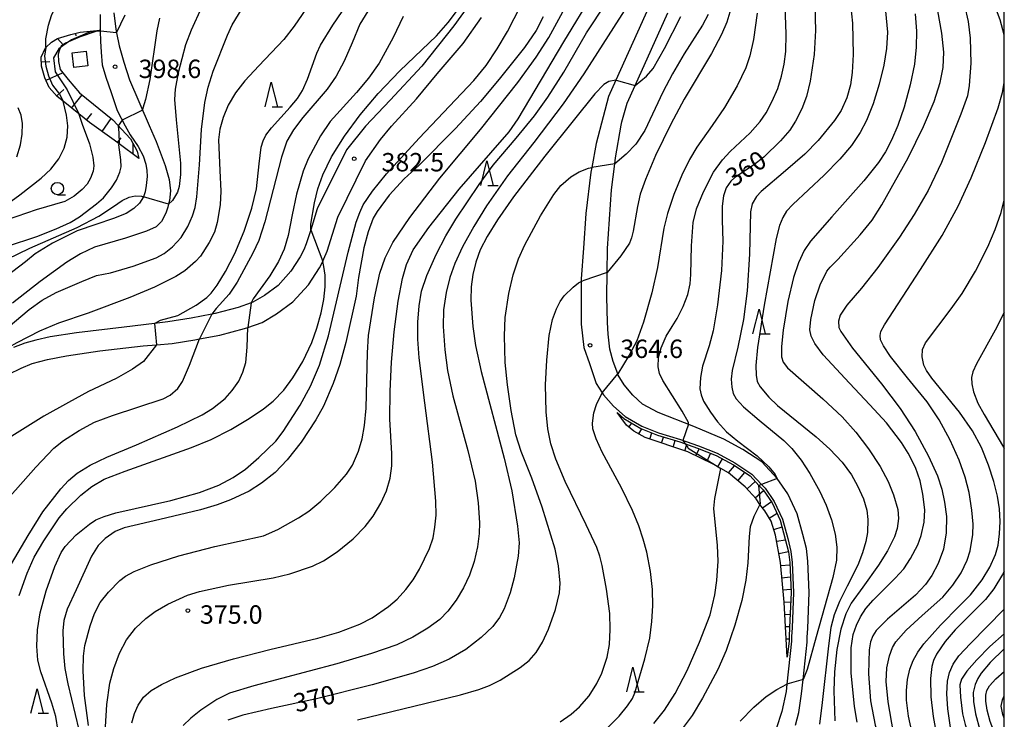
# Model space of a CAD drawing. Extents: x -20000 to -18000, y 93000 to 94500.
# Drawn here: x -18201 to -18000, y 93506 to 93649 of the extents above; entities that cross this region are included whole.
import ezdxf

# ---------------------------------------------------------------- set-up
doc = ezdxf.new("R2010")
doc.units = 0
for name, color, linetype in [('2101000', 7, 'Continuous'), ('3001000', 4, 'Continuous'), ('6101110', 6, 'Continuous'), ('6101121', 6, 'Continuous'), ('6101990', 6, 'Continuous'), ('6331000', 2, 'Continuous'), ('6332000', 2, 'Continuous'), ('7101000', 4, 'Continuous'), ('7101001', 8, 'Continuous'), ('7102000', 2, 'Continuous'), ('7102001', 8, 'Continuous'), ('7201110', 2, 'Continuous'), ('7201121', 63, 'Continuous'), ('7201990', 2, 'Continuous'), ('7312000', 4, 'Continuous'), ('999', 7, 'Continuous')]:
    doc.layers.add(name, color=color, linetype=linetype)
doc.styles.add('Dm_Anotation', font='txt.shx', dxfattribs={"bigfont": 'PSCDM.shx'})

# ---------------------------------------------------------------- blocks, each defined once
blk = doc.blocks.new('633100')
at = {"layer": '6331000'}
blk.add_lwpolyline([(0, -0.5), (0.67, -0.5)], dxfattribs=at)
blk.add_circle((0, 0), 0.5, dxfattribs=at)
blk = doc.blocks.new('633200')
at = {"layer": '6332000'}
for points in [[(-0.5, -1), (0, 1), (0.5, -1)], [(0.08, -1), (0.92, -1)]]:
    blk.add_lwpolyline(points, dxfattribs=at)
blk = doc.blocks.new('731200')
at = {"layer": '7312000'}
blk.add_circle((0, 0), 0.15, dxfattribs=at)

msp = doc.modelspace()

# ---------------------------------------------------------------- linework, layer by layer
at = {"layer": '2101000', "flags": 128}
for points in [[(-18104.06, 93659.1), (-18112.26, 93647.65), (-18118.82, 93639.45), (-18125.29, 93632.52), (-18130.34, 93627.2), (-18134.19, 93622.42), (-18140.17, 93610.35), (-18141.49, 93606.1), (-18142.38, 93603.24), (-18142.88, 93602), (-18143.62, 93600.55), (-18145.51, 93597.62), (-18148.13, 93594.74), (-18150.94, 93592.69), (-18153.29, 93591.29), (-18153.65, 93591.16), (-18156.29, 93590.22), (-18161, 93588.98), (-18161.67, 93588.85), (-18165.89, 93588.07), (-18170.64, 93587.34), (-18173.37, 93586.99), (-18179.55, 93586.2), (-18189.27, 93585.05), (-18194.64, 93584.28), (-18197.52, 93583.56), (-18199.78, 93582.97), (-18202.13, 93582.05)], [(-18181.63, 93650.35), (-18181.21, 93646.99), (-18181.08, 93646.27), (-18180.57, 93643.57), (-18179.61, 93640.28), (-18178.42, 93636.64), (-18174.44, 93627.33), (-18172.98, 93624.08), (-18171.14, 93619.17), (-18170.36, 93616.33), (-18170.11, 93614.02), (-18170.3, 93612.03), (-18170.48, 93611.32), (-18170.63, 93610.71), (-18171.03, 93609.47), (-18171.93, 93607.8), (-18173.03, 93606.68), (-18174.98, 93605.8), (-18179.25, 93604.34), (-18185.57, 93602.53), (-18188.41, 93601.17), (-18191.21, 93599.48), (-18196.68, 93595.56), (-18202.31, 93591.11)], [(-18072.29, 93651.94), (-18079.22, 93636.57), (-18080.72, 93633.24), (-18081.86, 93629.11), (-18083.25, 93623.67), (-18084.13, 93618.79), (-18084.31, 93617.81), (-18085.36, 93609.37), (-18085.86, 93602.35), (-18086.28, 93596.11), (-18086.29, 93595.51), (-18086.34, 93590.45), (-18086.33, 93586.86), (-18085.75, 93582.1), (-18084.6, 93578.84), (-18083.23, 93574.77), (-18082.03, 93572.84), (-18081.76, 93572.41), (-18079.74, 93570.14), (-18077.31, 93568.01), (-18073.95, 93566.03), (-18070.55, 93564.65), (-18066.04, 93563.29), (-18062.4, 93562.02), (-18058.58, 93560.5), (-18055, 93558.56), (-18051.52, 93556.27), (-18049.53, 93554.14), (-18048.79, 93553.36), (-18046.92, 93550.67), (-18045.24, 93547.05), (-18044.18, 93543.15), (-18043.52, 93540.5), (-18043.28, 93538.24), (-18043, 93532.09), (-18043.3, 93524.93), (-18043.38, 93523.12), (-18043.41, 93522.22), (-18044.37, 93513.4), (-18044.53, 93511.96), (-18045.41, 93507.87), (-18046.51, 93504.33)], [(-18042.6, 93505.09), (-18041.92, 93507.62), (-18041.37, 93511.45), (-18041.05, 93514.35), (-18040.21, 93521.99), (-18040.18, 93523), (-18040.1, 93524.79), (-18039.8, 93532.1), (-18040.09, 93538.48), (-18040.36, 93541.06), (-18041.08, 93543.96), (-18042.23, 93548.15), (-18044.13, 93552.27), (-18046.3, 93555.38), (-18049.45, 93558.73), (-18053.35, 93561.31), (-18057.23, 93563.4), (-18063.3, 93566), (-18070.63, 93568.84), (-18073.82, 93570.55), (-18075.78, 93572.34), (-18077.53, 93574.44), (-18078.75, 93576.45), (-18078.84, 93576.68), (-18079.79, 93579.19), (-18080.46, 93581.73), (-18080.84, 93584.79), (-18080.93, 93587.2), (-18081.09, 93592.41), (-18081.02, 93597.35), (-18080.95, 93602.28), (-18080.11, 93614.22), (-18079.48, 93619.51), (-18079.33, 93620.73), (-18078.17, 93627.4), (-18078, 93628.09), (-18076.95, 93631.88), (-18075.31, 93635.51), (-18068.63, 93650.32)], [(-18184.43, 93649.99), (-18184.42, 93646.8), (-18184.41, 93646.61), (-18184.35, 93644.52), (-18184.21, 93642.33), (-18183.99, 93639.73), (-18183.25, 93637.2), (-18182.21, 93634.08), (-18180.94, 93630.43), (-18179.35, 93627.3), (-18178.29, 93625.42), (-18176.67, 93623.09), (-18175.66, 93621.18), (-18175.11, 93619.45), (-18174.9, 93618.19), (-18174.87, 93616.97), (-18175.03, 93615.13), (-18175.26, 93613.8), (-18175.61, 93612.81), (-18175.62, 93612.79), (-18176.44, 93611.48), (-18177.56, 93610.4), (-18179.11, 93609.38), (-18181.69, 93608.38), (-18185.3, 93607.16), (-18189.12, 93605.87), (-18194.12, 93603.34), (-18197.72, 93601.18), (-18199.67, 93599.53), (-18203.7, 93596.5)], [(-18200.54, 93577.83), (-18198.32, 93578.79), (-18195.19, 93579.61), (-18191.27, 93580.41), (-18184.47, 93581.42), (-18175.69, 93582.39), (-18172.95, 93582.63), (-18169.75, 93582.92), (-18165.14, 93583.64), (-18164.16, 93583.82), (-18160.02, 93584.59), (-18154.96, 93585.92), (-18154.3, 93586.15), (-18151.37, 93587.19), (-18148.45, 93588.93), (-18145.1, 93591.37), (-18141.93, 93594.87), (-18139.72, 93598.3), (-18139.03, 93599.64), (-18138.78, 93600.13), (-18138.14, 93601.73), (-18135.98, 93608.67), (-18130.3, 93620.13), (-18127.28, 93624.51), (-18124.97, 93627.24), (-18119.93, 93632.77), (-18115.67, 93637.9), (-18110.41, 93644.06), (-18106.65, 93649.38)], [(-18220.67, 93565.45), (-18219.73, 93566.27), (-18216.33, 93568.78), (-18208.56, 93573.15), (-18205.55, 93575.06), (-18203.06, 93576.64), (-18200.54, 93577.83)]]:
    msp.add_lwpolyline(points, dxfattribs=at)
at = {"layer": '3001000', "flags": 128}
msp.add_lwpolyline([(-18187.31, 93642.48), (-18186.95, 93639.51), (-18189.8, 93639.17), (-18190.16, 93642.14), (-18187.31, 93642.48)], close=True, dxfattribs=at)
at = {"layer": '6101110', "flags": 128}
msp.add_lwpolyline([(-18176.51, 93620.63), (-18180.58, 93623.64), (-18181.58, 93624.38), (-18186.63, 93627.98), (-18188.8, 93629.74), (-18192.01, 93632.34), (-18193.19, 93633.29), (-18194.81, 93635.13), (-18195.71, 93637.1), (-18196.39, 93639.42), (-18196.44, 93641.3), (-18195.59, 93643.18), (-18195.51, 93643.25), (-18194.35, 93644.31), (-18193.13, 93645.06), (-18190.43, 93645.91), (-18188.54, 93646.36), (-18184.42, 93646.8)], dxfattribs=at)
at = {"layer": '6101121', "flags": 128}
msp.add_lwpolyline([(-18184.42, 93646.8), (-18185.3, 93646.5), (-18188.54, 93645.41), (-18190.86, 93644.41), (-18191.49, 93644.14), (-18192.37, 93643.51), (-18192.52, 93643.23), (-18192.75, 93642.8), (-18193, 93641.87), (-18192.95, 93640.43), (-18192.61, 93638.77), (-18190.98, 93636.7), (-18188.64, 93634.01), (-18181.86, 93628.51), (-18178.25, 93624.61), (-18176.88, 93622.12), (-18176.51, 93620.63)], dxfattribs=at)
at = {"layer": '6101990', "flags": 128}
for points in [[(-18189.49, 93646.13), (-18189.37, 93645.62)], [(-18185.75, 93646.66), (-18185.65, 93646.38)], [(-18193.13, 93645.06), (-18191.97, 93643.79)], [(-18196.42, 93640.34), (-18194.68, 93640.38)], [(-18195.47, 93636.58), (-18192.09, 93638.12)], [(-18193.28, 93633.39), (-18191.81, 93634.68)], [(-18190.25, 93630.91), (-18188.1, 93633.57)], [(-18187.21, 93628.45), (-18186.13, 93629.78)], [(-18184.05, 93626.14), (-18182.18, 93628.77)], [(-18180.87, 93623.86), (-18180.13, 93624.85)], [(-18177.73, 93621.53), (-18177.72, 93623.65)]]:
    msp.add_lwpolyline(points, dxfattribs=at)
at = {"layer": '7101000', "flags": 128}
for points in [[(-18173.37, 93586.99), (-18172.13, 93587.68), (-18168.62, 93588.61), (-18164.82, 93590.68), (-18162.7, 93592.27), (-18161.77, 93593.17), (-18160.53, 93594.81), (-18158.85, 93597.55), (-18156.99, 93601.26), (-18155.08, 93605.8), (-18153.46, 93610.51), (-18152.57, 93614.45), (-18152.02, 93619.51), (-18151.56, 93622.95), (-18151.2, 93624.24), (-18150.63, 93625.35), (-18149.5, 93626.89), (-18145.66, 93631.07), (-18144.19, 93632.83), (-18143.16, 93634.49), (-18142.16, 93636.78), (-18140.24, 93642.07), (-18139.48, 93643.7), (-18136.94, 93647.79), (-18130.4, 93657.53)], [(-18038.7, 93654.47), (-18038.53, 93646.72), (-18038.78, 93641.83), (-18039.58, 93636.38), (-18040.32, 93633.29), (-18041.27, 93630.75), (-18042.56, 93628.21), (-18043.74, 93626.43), (-18045.67, 93624.19), (-18049.05, 93620.87), (-18051.14, 93619.28), (-18054.97, 93616.74), (-18055.8, 93616.01), (-18056.72, 93614.64), (-18057.29, 93613.01), (-18057.58, 93610.91), (-18057.54, 93608.07), (-18057.43, 93603.79), (-18057.69, 93597.77), (-18058.53, 93590.75), (-18059.42, 93585.49), (-18060.23, 93582.39), (-18061.56, 93578.28), (-18061.98, 93575.99), (-18062.08, 93573.68), (-18061.86, 93572.45), (-18061.34, 93571.13), (-18059.96, 93568.91), (-18058.52, 93566.93), (-18056.65, 93564.88), (-18054.37, 93562.95), (-18050.4, 93559.97), (-18048.06, 93557.72), (-18046.72, 93556.15), (-18046.3, 93555.38)], [(-18008.09, 93651.79), (-18007.39, 93648.53), (-18006.99, 93645.14), (-18006.85, 93640.09), (-18007.16, 93635.48), (-18007.52, 93633.37), (-18008.85, 93629.63), (-18012.78, 93619.83), (-18015.56, 93614.09), (-18018.39, 93609.22), (-18021.41, 93604.57), (-18025.82, 93598.41), (-18029.14, 93594.21), (-18032.09, 93590.72), (-18033.48, 93588.7), (-18033.82, 93587.46), (-18033.74, 93586.19), (-18033.38, 93585.33), (-18030.94, 93581.96), (-18025.03, 93574.69), (-18021.25, 93569.65), (-18018.17, 93564.98), (-18015.43, 93559.93), (-18013.63, 93555.93), (-18012.73, 93553.17), (-18012.17, 93550.57), (-18011.82, 93547.61)], [(-18094.06, 93649.48), (-18095.51, 93646.7), (-18097.86, 93643.27), (-18103.02, 93636.78), (-18106.85, 93632.26), (-18111.92, 93626.76), (-18119.4, 93619.2), (-18122.39, 93616.46), (-18125.5, 93613.16), (-18127.96, 93609.83), (-18128.76, 93608.48), (-18129.77, 93605.65), (-18130.66, 93602.42), (-18131.74, 93596.32), (-18132.19, 93592.52), (-18134.33, 93583.07), (-18135.55, 93578.58), (-18136.87, 93574.74), (-18138.9, 93570.1), (-18140.42, 93567.34), (-18143.45, 93562.75), (-18146.26, 93559.17), (-18148.76, 93556.61), (-18151.49, 93554.39), (-18154.02, 93552.79), (-18157.87, 93550.99), (-18160.57, 93550.02), (-18163.98, 93548.99), (-18172.29, 93546.98), (-18179.51, 93545.29), (-18181.39, 93544.55), (-18183.43, 93543.15), (-18184.87, 93541.72), (-18186.23, 93539.5), (-18189.32, 93532.66), (-18191.13, 93528.74), (-18191.83, 93526.4), (-18192.07, 93524.31), (-18191.92, 93519.58), (-18191.66, 93516.59), (-18191.02, 93513.49), (-18188.76, 93504.12)], [(-18181.08, 93646.26), (-18179.36, 93649.91)], [(-18075.28, 93635.5), (-18073, 93637.39), (-18071.66, 93639), (-18069.32, 93643.02), (-18065.97, 93649.58)], [(-18079.15, 93636.58), (-18079.22, 93636.57), (-18080.69, 93636.35), (-18081.68, 93635.68), (-18083.51, 93633.81), (-18087.96, 93628.27), (-18093.75, 93621.1), (-18100.11, 93612.83), (-18103.39, 93608.14), (-18105.52, 93604.7), (-18106.89, 93602), (-18107.79, 93599.49), (-18108.39, 93596.98), (-18108.74, 93594.43), (-18108.81, 93591.72), (-18108.41, 93586.35), (-18107.89, 93582.48), (-18106.73, 93577.2), (-18102.01, 93559.54), (-18100.48, 93552.86), (-18099.27, 93545.66), (-18098.97, 93542.27), (-18099.18, 93539.52), (-18099.96, 93535.13), (-18100.83, 93532.06), (-18102.04, 93528.79), (-18102.97, 93527.02), (-18104.36, 93525.2), (-18106.69, 93522.95), (-18109.85, 93520.51), (-18113.25, 93518.55), (-18116.65, 93517.05), (-18120.61, 93515.69), (-18128.96, 93513.3), (-18140.28, 93510.42), (-18149.49, 93508.49), (-18155.3, 93507.07), (-18158.36, 93506.05)], [(-18188.76, 93629.65), (-18188.11, 93627.61), (-18186.61, 93623.62), (-18185.92, 93620.87), (-18185.7, 93619.13), (-18185.86, 93618.05), (-18186.39, 93616.62), (-18187.1, 93615.36), (-18188.09, 93614.29), (-18189.76, 93612.97), (-18191.63, 93611.86), (-18197.49, 93610.13), (-18205.42, 93607.44), (-18210.18, 93605.37), (-18213.96, 93603.18), (-18217.38, 93600.86), (-18219.58, 93599.03), (-18220.67, 93597.72)], [(-18172.95, 93582.63), (-18175.6, 93579.22), (-18177.83, 93577.63), (-18181.18, 93575.77), (-18186.8, 93573.08), (-18190.92, 93570.83), (-18195.94, 93568.06), (-18203, 93563.63), (-18205.67, 93561.68), (-18208.82, 93558.69), (-18213.35, 93553.78), (-18220.67, 93545.77)], [(-18049.8, 93550.17), (-18049.84, 93550.09), (-18051.06, 93547.63), (-18051.82, 93545.51), (-18052.06, 93543.54), (-18052.29, 93538.18), (-18052.7, 93534.65), (-18053.54, 93530.5), (-18054.98, 93525.45), (-18056.76, 93520.32), (-18058.43, 93516.41), (-18061.54, 93510.57), (-18063.7, 93507.03), (-18065.9, 93504.03)], [(-18011.82, 93547.61), (-18011.83, 93544.28), (-18012.41, 93540.96), (-18013.46, 93538.01), (-18014.76, 93535.61), (-18016.09, 93533.74), (-18018.13, 93531.54), (-18023.8, 93526.67), (-18026.11, 93524.34), (-18026.85, 93523.26), (-18027.31, 93522.04), (-18027.58, 93520.41), (-18027.7, 93515.53), (-18027.28, 93510.03), (-18026.33, 93505.06), (-18025, 93500.78), (-18023.5, 93497.05), (-18022.06, 93494.01), (-18018.57, 93487.99), (-18013.52, 93479.74), (-18009.26, 93472.68), (-18007.35, 93470.07), (-18002.89, 93464.8), (-18000, 93461.54)], [(-18000, 93523.7), (-18002.95, 93521.07), (-18005.63, 93518.39), (-18007.66, 93516.05), (-18008.76, 93514.45), (-18009.07, 93513.29), (-18008.97, 93510.75), (-18008.5, 93507.36), (-18008, 93505.22), (-18006.17, 93499.68), (-18004.48, 93495.46), (-18002.34, 93491.29), (-18000, 93487.33)]]:
    msp.add_lwpolyline(points, dxfattribs=at)
at = {"layer": '7101001', "flags": 128}
for points in [[(-18181.08, 93646.26), (-18184.33, 93646.62), (-18184.41, 93646.61), (-18185.3, 93646.5), (-18186.59, 93646.35), (-18190.26, 93644.84), (-18190.86, 93644.41), (-18192.52, 93643.23), (-18192.87, 93642.98), (-18193.98, 93641.12), (-18193.61, 93638.32), (-18191.19, 93634.6), (-18188.8, 93629.74), (-18188.76, 93629.65)], [(-18079.15, 93636.58), (-18075.31, 93635.51), (-18075.28, 93635.5)], [(-18173.37, 93586.99), (-18172.95, 93582.63)], [(-18046.3, 93555.38), (-18049.53, 93554.14), (-18050.04, 93553.95), (-18050.14, 93553.91), (-18049.8, 93550.17)]]:
    msp.add_lwpolyline(points, dxfattribs=at)
at = {"layer": '7102000', "flags": 128}
for points in [[(-18195.51, 93643.25), (-18195.5, 93645.04), (-18194.99, 93647.82), (-18194.34, 93649.8), (-18192.96, 93652.67), (-18190.33, 93657.12), (-18186.3, 93662.96), (-18183.25, 93667.72), (-18180.33, 93671.47), (-18177.34, 93674.89), (-18175.19, 93677.35), (-18172.05, 93681.83), (-18168.9, 93686.47), (-18167.77, 93687.62), (-18166.62, 93688.1), (-18165.84, 93688.3)], [(-18000, 93645.58), (-18000.03, 93645.83), (-18000.83, 93648.91), (-18002.25, 93652.64), (-18003.68, 93655.51), (-18006.01, 93659.78), (-18007.28, 93661.66), (-18009.87, 93666.1), (-18010.44, 93667.41), (-18010.44, 93668.28), (-18009.89, 93669.22), (-18008.51, 93670.55), (-18004.67, 93673.42), (-18000, 93676.49)], [(-18141.49, 93606.1), (-18141.47, 93607.21), (-18140.72, 93611.58), (-18140.03, 93614.46), (-18139, 93617.27), (-18137.23, 93620.94), (-18134.62, 93625.17), (-18131.39, 93629.52), (-18127.75, 93633.87), (-18123.27, 93638.47), (-18115.82, 93645.62), (-18113.42, 93648.32), (-18110.5, 93652.21), (-18107.12, 93657.41), (-18104.83, 93661.08)], [(-18183.32, 93504.75), (-18183.06, 93509.3), (-18182.45, 93513.65), (-18181.67, 93516.61), (-18180.51, 93519.73), (-18179.06, 93522.45), (-18177.2, 93524.81), (-18175.13, 93526.79), (-18173.18, 93528.26), (-18170.65, 93529.71), (-18166.63, 93531.58), (-18164.19, 93532.33), (-18158.22, 93533.63), (-18149.11, 93535.12), (-18145.73, 93535.94), (-18141.12, 93537.51), (-18138.86, 93538.55), (-18136.11, 93540.38), (-18132.84, 93543.03), (-18130.35, 93545.6), (-18128.72, 93547.71), (-18127.17, 93550.32), (-18126.05, 93552.86), (-18125.3, 93555.4), (-18124.92, 93557.97), (-18124.95, 93560.48), (-18125.32, 93567.46), (-18125.29, 93573.19), (-18125.01, 93579.11), (-18124.47, 93585.24), (-18123.64, 93591.5), (-18122.79, 93596.15), (-18121.94, 93599.03), (-18120.55, 93601.97), (-18117.4, 93606.56), (-18111.22, 93614.37), (-18104.75, 93621.8), (-18101.01, 93626.04), (-18099.19, 93628.71), (-18089.86, 93644.39), (-18083.78, 93654.37)], [(-18177.97, 93505.55), (-18177.46, 93507.45), (-18176.68, 93509.14), (-18175.57, 93510.74), (-18174.03, 93512.11), (-18171.94, 93513.38), (-18169.06, 93514.72), (-18163.77, 93516.68), (-18157.21, 93518.62), (-18149.8, 93520.47), (-18140.06, 93522.77), (-18135.73, 93524.02), (-18131.46, 93525.64), (-18128.92, 93526.98), (-18125.6, 93529.23), (-18123.87, 93530.77), (-18122.07, 93532.75), (-18120.55, 93534.73), (-18119.29, 93536.88), (-18117.28, 93541.11), (-18116.53, 93543.27), (-18116.13, 93545.41), (-18115.92, 93547.88), (-18115.94, 93550.74), (-18116.63, 93558.69), (-18118.17, 93570.81), (-18119.35, 93579.95), (-18119.64, 93583.8), (-18119.64, 93587.25), (-18119.37, 93590.58), (-18118.86, 93593.56), (-18117.8, 93596.78), (-18115.86, 93601.05), (-18113.94, 93604.82), (-18111.9, 93608.24), (-18107.12, 93615.34), (-18104.24, 93619.23), (-18099.57, 93624.76), (-18095.8, 93629.3), (-18093.12, 93633.15), (-18089.88, 93638.21), (-18085.22, 93646.25), (-18081.22, 93652.32)], [(-18140.68, 93653.7), (-18144.86, 93647.62), (-18146.98, 93644.91), (-18152.06, 93639.52), (-18154.89, 93636.47), (-18156.84, 93633.98), (-18158.29, 93631.49), (-18159.35, 93628.96), (-18160.01, 93626.62), (-18160.27, 93624.41), (-18159.99, 93618.16), (-18159.82, 93613.96), (-18159.94, 93611.17), (-18160.53, 93607.57), (-18161.13, 93605.61), (-18162.18, 93603.5), (-18163.96, 93600.71), (-18164.95, 93599.6), (-18167.18, 93597.73), (-18168.98, 93596.59)], [(-18031.37, 93652.03), (-18030.99, 93648.21), (-18030.84, 93641.86), (-18031.04, 93638.19), (-18031.39, 93635.64), (-18032.13, 93632.97), (-18033.29, 93630.42), (-18034.65, 93628.35), (-18037.95, 93624.31), (-18040.72, 93621.47), (-18044.6, 93618.1), (-18049.58, 93613.92), (-18050.56, 93612.86), (-18051.45, 93611.35), (-18051.78, 93609.74), (-18051.97, 93601.13), (-18052.43, 93593.61), (-18053.23, 93587.78), (-18054.34, 93582.17), (-18055.5, 93577.37), (-18055.7, 93575.61), (-18055.59, 93573.98), (-18055.31, 93572.7), (-18054.67, 93571.59), (-18053.17, 93569.95), (-18050, 93567.26), (-18044.94, 93563.12), (-18043.35, 93561.48), (-18041.46, 93559.08), (-18039.66, 93556.35), (-18037.64, 93552.68), (-18036.31, 93549.91), (-18035.23, 93546.95), (-18034.5, 93544), (-18034.17, 93541.33), (-18034.25, 93538.74), (-18034.99, 93535.18), (-18038.4, 93523.1), (-18040.24, 93516.39), (-18041.05, 93514.35)], [(-18204.94, 93584.82), (-18198.89, 93589.84), (-18196.26, 93591.74), (-18193.43, 93593.31), (-18188.16, 93595.56), (-18185.18, 93596.79), (-18182.29, 93597.31), (-18177.68, 93598.68), (-18172.98, 93600.38), (-18171.39, 93601.26), (-18169.66, 93602.62), (-18167.94, 93604.52), (-18166.58, 93606.73), (-18165.62, 93608.9), (-18165.05, 93610.63), (-18164.68, 93612.81), (-18164.15, 93619.34), (-18163.78, 93626.5), (-18163.11, 93632.03), (-18162.4, 93635.14), (-18161.36, 93638.4), (-18158.47, 93645.76), (-18157.47, 93647.9), (-18155.48, 93651.21)], [(-18192.98, 93503.86), (-18193.45, 93506.85), (-18194.29, 93509.58), (-18196.51, 93515.92), (-18197.13, 93518.32), (-18197.33, 93521.15), (-18197.2, 93524.53), (-18196.64, 93528), (-18195.46, 93532.44), (-18193.71, 93537.43), (-18192.36, 93540.25), (-18191.55, 93541.47), (-18189.34, 93543.87), (-18186.61, 93546.07), (-18185.28, 93546.91), (-18183.64, 93547.64), (-18181.24, 93548.37), (-18170.02, 93550.91), (-18164.18, 93552.51), (-18160.22, 93554.02), (-18157.28, 93555.56), (-18154.78, 93557.3), (-18152.04, 93559.64), (-18148.59, 93563.01), (-18147.1, 93564.95), (-18143.64, 93570.3), (-18141.55, 93574.22), (-18139.72, 93578.5), (-18137.84, 93584.44), (-18133.82, 93601.52), (-18132.18, 93607.64), (-18131.49, 93609.63), (-18130.79, 93611.14), (-18128.88, 93613.99), (-18126, 93617.51), (-18119.33, 93624.75), (-18108.2, 93636.54), (-18105.67, 93639.61), (-18103.42, 93643.01), (-18101.36, 93646.51), (-18098.64, 93651.84)], [(-18186.83, 93505.02), (-18187.61, 93511.12), (-18187.88, 93516.12), (-18187.83, 93519.1), (-18187.56, 93521.32), (-18186.49, 93525.34), (-18185.59, 93527.85), (-18184.45, 93530.05), (-18182.76, 93532.17), (-18180.43, 93534.58), (-18179.24, 93535.45), (-18177.48, 93536.38), (-18174.07, 93537.76), (-18168.4, 93539.57), (-18161.03, 93541.47), (-18151.08, 93543.7), (-18148.21, 93544.99), (-18143.98, 93547.32), (-18141.89, 93548.73), (-18139.42, 93550.77), (-18136.56, 93553.53), (-18134.2, 93556.22), (-18132.97, 93558.06), (-18131.74, 93560.92), (-18130.97, 93563.45), (-18130.49, 93566.19), (-18130.17, 93569.69), (-18129.89, 93581.01), (-18129.68, 93584.55), (-18128.45, 93592.18), (-18127.36, 93597.24), (-18126.3, 93600.38), (-18124.7, 93603.51), (-18121.26, 93608.57), (-18115.13, 93616.58), (-18106.85, 93626.5), (-18099.2, 93636.15), (-18095.48, 93641.3), (-18092.91, 93645.31), (-18090.03, 93650.54)], [(-18163.73, 93651.42), (-18165.9, 93646.81), (-18167.04, 93643.82), (-18168.5, 93638.06), (-18169.15, 93634.79), (-18169.27, 93632.67), (-18168.92, 93628.51), (-18168.02, 93619.66), (-18168.02, 93617.33), (-18168.33, 93614.94), (-18168.67, 93613.78), (-18169.68, 93612.06), (-18170.48, 93611.32)], [(-18076.92, 93651.71), (-18085.74, 93637.89), (-18090.01, 93631.76), (-18095.99, 93623.85), (-18101.32, 93617.11), (-18105.62, 93610.95), (-18108.23, 93606.73), (-18110.49, 93602.62), (-18112.1, 93599.22), (-18113.11, 93596.35), (-18113.84, 93593.3), (-18114.37, 93589.75), (-18114.43, 93586.34), (-18114.13, 93581.62), (-18113.56, 93577.38), (-18112.51, 93572.22), (-18109.42, 93561.09), (-18107.96, 93554.84), (-18107.34, 93550.38), (-18107.07, 93546.3), (-18107.14, 93544.14), (-18107.49, 93541.4), (-18108.16, 93538.45), (-18109.12, 93535.68), (-18110.3, 93533.07), (-18111.82, 93530.58), (-18113.5, 93528.34), (-18115.16, 93526.58), (-18117.56, 93524.81), (-18120.65, 93522.99), (-18123.93, 93521.44), (-18129.06, 93519.66), (-18136.18, 93517.56), (-18153.07, 93513.1), (-18158.02, 93511.57), (-18160.66, 93510.28), (-18163.92, 93508.14), (-18165.95, 93506.52), (-18167.53, 93504.97)], [(-18129.31, 93651.58), (-18131.43, 93648.04), (-18133, 93644.19), (-18134.65, 93640.44), (-18136.3, 93637.43), (-18138.14, 93634.74), (-18143.09, 93628.99), (-18145, 93626.45), (-18146.33, 93624.18), (-18147.44, 93620.88), (-18150.85, 93607.7), (-18152.07, 93603.91), (-18153.28, 93601.33), (-18156.5, 93595.42), (-18158.1, 93592.98), (-18160.78, 93590.04), (-18161.67, 93588.85)], [(-18055.77, 93651.16), (-18056.6, 93648.43), (-18057.66, 93645.88), (-18059.73, 93642.03), (-18065.29, 93632.7), (-18068.02, 93627.65), (-18071.15, 93621.23), (-18073.21, 93616.37), (-18074.26, 93613.35), (-18074.82, 93610.85), (-18075.7, 93605.77), (-18076.02, 93604.46), (-18076.46, 93603.34), (-18078.2, 93600.75), (-18081.02, 93597.35)], [(-18050.4, 93650.26), (-18051.14, 93644.9), (-18051.88, 93641.54), (-18052.72, 93639.11), (-18054.46, 93635.46), (-18057.09, 93631.02), (-18059.56, 93627.38), (-18062.75, 93622.94), (-18064.24, 93620.41), (-18065.8, 93617.22), (-18067.38, 93613.3), (-18068.68, 93609.41), (-18069.43, 93606.44), (-18070.74, 93598.4), (-18071.92, 93593.22), (-18073.59, 93587.26), (-18074.98, 93583.46), (-18076.54, 93580.5), (-18078.84, 93576.68)], [(-18064.45, 93566.8), (-18065.73, 93569.11), (-18069.68, 93575.38), (-18070.33, 93576.79), (-18070.58, 93578.13), (-18070.52, 93580.07), (-18070.02, 93581.99), (-18068.97, 93584.41), (-18067.77, 93586.35), (-18066.71, 93588.02), (-18065.49, 93590.43), (-18064.56, 93592.91), (-18064.06, 93595.03), (-18063.92, 93596.99), (-18063.84, 93602.81), (-18063.46, 93607.6), (-18062.82, 93610.34), (-18061.39, 93613.82), (-18059.31, 93617.82), (-18057.49, 93620.37), (-18055.93, 93622.04), (-18051.82, 93625.83), (-18049.77, 93628.15), (-18048.57, 93629.96), (-18047.32, 93632.31), (-18046.23, 93634.87), (-18045.43, 93637.4), (-18044.88, 93639.89), (-18044.56, 93642.44), (-18044.5, 93645.99), (-18044.72, 93651.74)], [(-18024.22, 93650.64), (-18023.86, 93646.4), (-18024.06, 93643.06), (-18024.59, 93639.67), (-18025.5, 93635.79), (-18026.75, 93631.75), (-18028.11, 93628.36), (-18029.38, 93625.89), (-18031.18, 93623.27), (-18033.52, 93620.51), (-18036.73, 93617.19), (-18043.16, 93611.22), (-18044.45, 93609.86), (-18045.2, 93608.57), (-18045.89, 93606.94), (-18046.56, 93604.3), (-18049, 93590.72), (-18050.35, 93582.07), (-18050.67, 93578.42), (-18050.64, 93576.43), (-18050.39, 93575.14), (-18049.79, 93574.06), (-18048.03, 93571.94), (-18046.25, 93570.28), (-18038.39, 93563.85), (-18035.61, 93561.36), (-18033.1, 93558.69), (-18031.18, 93556.12), (-18029.92, 93553.86), (-18028.75, 93551.23), (-18028.07, 93548.91), (-18027.81, 93546.97), (-18027.9, 93544.38), (-18028.23, 93542.5), (-18028.91, 93540.22), (-18029.89, 93537.71), (-18032.05, 93533.43), (-18033.65, 93530.31), (-18034.72, 93527.57), (-18035.37, 93524.98), (-18035.89, 93521.21), (-18037.14, 93509.7), (-18037.72, 93505.26)], [(-18018.16, 93650.1), (-18017.91, 93646.61), (-18017.95, 93643.34), (-18018.32, 93639.83), (-18019.2, 93635.61), (-18020.46, 93631.07), (-18021.74, 93627.34), (-18023.01, 93624.37), (-18024.25, 93621.97), (-18025.69, 93619.77), (-18028.68, 93616.07), (-18035.16, 93608.7), (-18039.56, 93603.73), (-18040.81, 93601.86), (-18042.01, 93599.32), (-18042.98, 93596.35), (-18044.14, 93591.49), (-18045.13, 93585.6), (-18045.46, 93582.3), (-18045.42, 93580.18), (-18045.08, 93579.06), (-18044.21, 93577.95), (-18037.02, 93571.64), (-18033.07, 93567.94), (-18030.32, 93564.82), (-18027.72, 93561.41), (-18025.32, 93557.84), (-18023.67, 93554.76), (-18022.58, 93552.05), (-18021.74, 93549.01), (-18021.56, 93547.19), (-18021.88, 93545.2), (-18022.42, 93543.45), (-18023.84, 93540.61), (-18025.63, 93537.67), (-18028.83, 93533.22), (-18031.27, 93529.93), (-18032.34, 93527.77), (-18033.35, 93524.67), (-18034.16, 93520.47), (-18034.64, 93515.93), (-18034.8, 93512.04), (-18034.57, 93505.92)], [(-18030.01, 93505.64), (-18030.58, 93508.87), (-18031.25, 93515.74), (-18031.26, 93520.82), (-18030.81, 93523.54), (-18030.18, 93525.44), (-18029.33, 93527.14), (-18028.22, 93528.82), (-18026.78, 93530.53), (-18022.24, 93535.02), (-18020.52, 93536.97), (-18019.14, 93539.05), (-18017.62, 93541.84), (-18016.94, 93543.72), (-18016.33, 93546.45), (-18016.24, 93548.94), (-18016.6, 93552.19), (-18017.16, 93554.92), (-18018.13, 93557.63), (-18019.64, 93560.56), (-18021, 93562.72), (-18024.04, 93566.69), (-18027.42, 93570.41), (-18031.61, 93574.78), (-18036.92, 93580.59), (-18038.62, 93582.92), (-18039.42, 93584.41), (-18039.7, 93585.69), (-18039.47, 93587.8), (-18038.65, 93591.69), (-18037.54, 93594.85), (-18036.21, 93597.62), (-18035.54, 93598.47), (-18033.96, 93600.05), (-18029.37, 93605.03), (-18026.98, 93608.02), (-18024.99, 93611.17), (-18019.64, 93620.76), (-18016.47, 93627.12), (-18014.34, 93632.24), (-18013.11, 93636.12), (-18012.46, 93639.17), (-18012.33, 93642.3), (-18012.71, 93646.18), (-18013.54, 93650.75)], [(-18172.35, 93649.21), (-18172.89, 93646.65), (-18174.28, 93636.7), (-18175.17, 93632.63), (-18175.75, 93630.86)], [(-18122.6, 93649.57), (-18124.67, 93645.28), (-18127.53, 93640.08)], [(-18060.43, 93649.96), (-18061.57, 93647.79), (-18065.31, 93641.99), (-18067.71, 93637.91), (-18069.63, 93634.17), (-18073.32, 93626.34), (-18075.13, 93623.56), (-18077.14, 93621.47), (-18079.48, 93619.51)], [(-18127.53, 93640.08), (-18129.67, 93636.99), (-18132.16, 93634.08), (-18137.49, 93628.16), (-18139.49, 93625.27), (-18142, 93620.53), (-18142.99, 93618.07), (-18144.41, 93613.34), (-18145.29, 93609.12), (-18146.06, 93604.95), (-18146.87, 93602.15), (-18148.07, 93599.61), (-18149.82, 93596.68), (-18153.19, 93592.02), (-18153.65, 93591.16)], [(-18022.62, 93503.53), (-18023.66, 93509.79), (-18024.1, 93513.99), (-18023.98, 93516.78), (-18023.42, 93519.19), (-18022.82, 93520.89), (-18022.13, 93522.04), (-18020.03, 93524.41), (-18016.75, 93527.42), (-18012.54, 93531.17), (-18010.47, 93533.61), (-18008.82, 93536.14), (-18007.58, 93538.68), (-18006.98, 93540.58), (-18006.4, 93543.97), (-18006.34, 93546.04), (-18006.62, 93548.93), (-18007.19, 93552.5), (-18007.98, 93555.64), (-18009.22, 93559.11), (-18011.02, 93563.21), (-18013.26, 93567.3), (-18015.76, 93571.01), (-18019.73, 93575.92), (-18023.24, 93580.27), (-18024.67, 93582.4), (-18025.26, 93583.64), (-18025.34, 93584.5), (-18025.17, 93585.35), (-18024.46, 93586.7), (-18017.1, 93597.99), (-18012.69, 93604.9), (-18009.42, 93610.9), (-18006.75, 93616.67), (-18003.85, 93623.89), (-18001.27, 93630.95), (-18000.37, 93634.09), (-18000, 93636.07)], [(-18220.67, 93600.51), (-18217.38, 93602.93), (-18213.96, 93605.37), (-18210.67, 93607.2), (-18206.52, 93609.52), (-18202.6, 93611.94), (-18200.84, 93613.2), (-18196.44, 93616.62), (-18194.52, 93618.47), (-18192.88, 93620.54), (-18191.74, 93622.74), (-18191.14, 93625), (-18191.02, 93627.26), (-18191.29, 93629.43), (-18192.01, 93632.34)], [(-18201.4, 93620.98), (-18200.67, 93623.39), (-18200.32, 93625.56), (-18200.28, 93627.74), (-18200.53, 93629.44), (-18201.13, 93630.93)], [(-18179.92, 93628.41), (-18180.73, 93627.29)], [(-18220.67, 93593.24), (-18214.74, 93597.5), (-18211.35, 93599.47), (-18207.69, 93601.13), (-18203.56, 93602.67), (-18197.32, 93604.74), (-18193.38, 93606.29), (-18190.55, 93607.6), (-18188.67, 93608.73), (-18185.15, 93611.35), (-18183.77, 93612.6), (-18182.1, 93614.62), (-18181.11, 93616.19), (-18180.41, 93617.8), (-18180.17, 93618.94), (-18180.19, 93620.34), (-18180.61, 93623.44), (-18180.58, 93623.64)], [(-18131.96, 93506.14), (-18110.93, 93511.26), (-18107.19, 93512.31), (-18104.98, 93513.14), (-18102.83, 93514.23), (-18098.74, 93516.8), (-18096.92, 93518.28), (-18095.49, 93519.9), (-18094.22, 93521.96), (-18092.98, 93524.62), (-18091.58, 93528.62), (-18090.7, 93532.04), (-18090.57, 93533.99), (-18090.96, 93537.52), (-18091.59, 93540.93), (-18094.24, 93549.54), (-18096.36, 93555.41), (-18098.55, 93560.89), (-18099.61, 93564.26), (-18100.59, 93569.24), (-18101.37, 93574.45), (-18101.8, 93579.03), (-18101.95, 93584.47), (-18101.79, 93588.17), (-18101.08, 93593.1), (-18100.2, 93596.91), (-18099.09, 93600.15), (-18097.79, 93603.03), (-18094.59, 93608.93), (-18091.92, 93613.3), (-18090.44, 93615.12), (-18088.41, 93616.87), (-18086.73, 93617.92), (-18084.82, 93618.67), (-18084.13, 93618.79)], [(-18220.67, 93587.31), (-18212.4, 93594.48), (-18208.69, 93597.22), (-18205.71, 93599.01), (-18198.81, 93602.34), (-18189.15, 93606.54), (-18184.73, 93608.87), (-18181.72, 93610.8), (-18179.95, 93612.05), (-18178.53, 93612.72), (-18177.28, 93612.98), (-18176.02, 93612.94), (-18175.62, 93612.79)], [(-18018.83, 93503.75), (-18019.52, 93506.88), (-18019.95, 93510.16), (-18019.96, 93512.12), (-18019.74, 93514.39), (-18019.28, 93516.5), (-18018.59, 93518.26), (-18017.65, 93519.95), (-18016.43, 93521.67), (-18013.03, 93525.45), (-18009.12, 93529.4), (-18006.93, 93531.63), (-18004.52, 93534.71), (-18002.93, 93537.3), (-18001.8, 93539.85), (-18001.28, 93541.74), (-18000.96, 93544.08), (-18000.85, 93546.61), (-18000.98, 93549.15), (-18001.37, 93551.76), (-18002.11, 93554.72), (-18003.23, 93558.11), (-18004.68, 93561.67), (-18006.47, 93565.08), (-18009.14, 93568.87), (-18014.76, 93575.84), (-18015.85, 93577.39), (-18016.43, 93578.47), (-18016.78, 93580.16), (-18016.68, 93581.64), (-18016.09, 93583), (-18010.87, 93589.93), (-18008.63, 93593.06), (-18005.89, 93597.63), (-18003.37, 93602.58), (-18001.84, 93606.14), (-18000.67, 93609.61), (-18000, 93612.09)], [(-18200.92, 93531.49), (-18199.35, 93536.03), (-18197.92, 93539.3), (-18195.95, 93542.65), (-18192.77, 93547.31), (-18191.22, 93549.15), (-18188.35, 93551.96), (-18186.11, 93553.75), (-18183.58, 93555.21), (-18179.36, 93556.87), (-18165.79, 93561.66), (-18161.76, 93563.35), (-18157.8, 93565.38), (-18154.05, 93567.59), (-18151.09, 93569.58), (-18149.13, 93571.14), (-18146.99, 93573.37), (-18145.1, 93575.89), (-18143.12, 93579.22), (-18141.28, 93583.08), (-18140.22, 93586.04), (-18139.36, 93589.16), (-18138.82, 93591.9), (-18138.54, 93594.44), (-18138.52, 93596.8), (-18138.79, 93598.62), (-18139.03, 93599.64)], [(-18168.98, 93596.59), (-18173.35, 93594.38), (-18178.39, 93592.24), (-18186.87, 93589.1), (-18192.9, 93587.02), (-18196.79, 93585.38), (-18201.46, 93583.04), (-18204.87, 93581.12), (-18206.6, 93579.88), (-18206.91, 93579.53)], [(-18090.59, 93505.72), (-18088.37, 93507.28), (-18086.65, 93508.77), (-18084.7, 93511.03), (-18083.09, 93513.55), (-18082.11, 93515.66), (-18080.99, 93518.93), (-18080.53, 93521.54), (-18080.39, 93524.55), (-18080.46, 93527.86), (-18081.14, 93532.82), (-18082.03, 93537.62), (-18082.51, 93539.52), (-18083.11, 93541.28), (-18085.29, 93545.92), (-18089.57, 93554.72), (-18091.45, 93559.31), (-18092.47, 93562.4), (-18093.14, 93565.51), (-18093.48, 93568.97), (-18093.57, 93574.48), (-18093.32, 93579.52), (-18092.81, 93584.5), (-18092.15, 93587.79), (-18091.37, 93589.93), (-18090.57, 93591.49), (-18089.77, 93592.58), (-18087.97, 93594.37), (-18086.83, 93595.25), (-18086.29, 93595.51), (-18085.99, 93595.65)], [(-18000, 93589.22), (-18001.85, 93585.58), (-18005.7, 93578.77), (-18006.45, 93577.09)], [(-18220.67, 93516.04), (-18215.26, 93520.55), (-18211.97, 93523.86), (-18208.88, 93527.7), (-18206.48, 93531.36), (-18199.15, 93543.75), (-18196.12, 93548.54), (-18192.48, 93553.23), (-18190.9, 93554.98), (-18189.12, 93556.42), (-18186.44, 93558.05), (-18183.06, 93559.73), (-18177.05, 93562.22), (-18168.66, 93565.91), (-18163.64, 93568.32), (-18161.5, 93569.61), (-18158.92, 93571.7), (-18157.49, 93573.31), (-18156.11, 93575.24), (-18155.33, 93577.04), (-18154.74, 93579.03), (-18154.47, 93582.16), (-18154.3, 93586.15)], [(-18220.67, 93533.21), (-18214.43, 93540.63), (-18212.41, 93542.68), (-18208.95, 93545.61), (-18205.58, 93548.75), (-18201.71, 93552.98), (-18197.53, 93557.7), (-18193.86, 93561.54), (-18191.91, 93563.09), (-18188.69, 93565.13), (-18185.56, 93566.82), (-18181.89, 93568.18), (-18171.56, 93571.58), (-18170.15, 93572.35), (-18168.62, 93573.74), (-18167.66, 93575.17), (-18166.22, 93578.49), (-18164.16, 93583.82)], [(-18006.45, 93577.09), (-18006.71, 93575.98), (-18006.64, 93574.7), (-18006.29, 93573.07), (-18005.41, 93570.74), (-18004.14, 93568.41), (-18000.15, 93561.77), (-18000, 93561.46)], [(-18080.83, 93504.62), (-18078.56, 93506.92), (-18076.84, 93508.98), (-18075.84, 93510.49), (-18075.35, 93511.63), (-18073.36, 93518.58), (-18072.33, 93522.8), (-18071.87, 93526.19), (-18071.7, 93529.37), (-18071.77, 93532.76), (-18072.17, 93536.4), (-18072.91, 93540.31), (-18073.64, 93542.97), (-18074.58, 93545.68), (-18075.86, 93548.85), (-18078.08, 93553.48), (-18082.05, 93560.71), (-18083.28, 93563.43), (-18083.9, 93565.5), (-18083.99, 93566.62), (-18083.74, 93568.73), (-18083.19, 93570.44), (-18082.03, 93572.84)], [(-18000, 93568.09), (-18000.03, 93568.15), (-18000.06, 93569.01), (-18000, 93569.16)], [(-18064.44, 93566.44), (-18064.45, 93566.8)], [(-18071.48, 93505.37), (-18069.3, 93508.15), (-18067.17, 93511.52), (-18064.71, 93516.24), (-18062.16, 93522.02), (-18060.03, 93527.54), (-18059.07, 93531.64), (-18058.61, 93534.59), (-18058.38, 93538.49), (-18058.52, 93541.73), (-18059.26, 93549.23), (-18059.07, 93551.31), (-18057.84, 93557.41)], [(-18000, 93536.47), (-18000.36, 93535.77), (-18002.13, 93532.85), (-18003.81, 93530.66), (-18007.49, 93527.04), (-18010.05, 93524.52), (-18012.08, 93522.14), (-18013.82, 93519.56), (-18014.44, 93518.26), (-18014.81, 93517.02), (-18015.04, 93514.61), (-18014.99, 93510.85), (-18014.49, 93506.83), (-18013.65, 93502.03), (-18012.87, 93498.88), (-18011.76, 93495.87), (-18009.68, 93491.87), (-18006.1, 93485.66), (-18002.32, 93479.78), (-18000, 93476.72)], [(-18000, 93480.91), (-18000.92, 93482.3), (-18005.2, 93489.44), (-18007.02, 93492.89), (-18008.34, 93496), (-18010.08, 93501.24), (-18010.95, 93504.61), (-18011.51, 93508.42), (-18011.69, 93511.47), (-18011.62, 93514.01), (-18011.21, 93515.83), (-18010.42, 93517.51), (-18009.25, 93519.17), (-18006.89, 93521.73), (-18000.12, 93528.63), (-18000, 93528.77)], [(-18000, 93520.61), (-18002.87, 93517.82), (-18004.7, 93515.68), (-18005.41, 93514.61), (-18005.94, 93513.33), (-18006.33, 93511.7), (-18006.31, 93509.88), (-18005.85, 93507.34), (-18004.97, 93504.08), (-18003.37, 93500.13), (-18000, 93493.57)], [(-18000, 93499.23), (-18000.03, 93499.28), (-18002.06, 93503.73), (-18002.86, 93505.83), (-18003.49, 93508.1), (-18003.76, 93509.93), (-18003.76, 93511.21), (-18003.56, 93512.12), (-18003.03, 93513.06), (-18001.71, 93514.51), (-18000, 93516.03)], [(-18053.91, 93505.86), (-18051.11, 93508.72), (-18048.59, 93510.88), (-18046.43, 93512.32), (-18044.37, 93513.4)], [(-18000, 93506.48), (-18000.29, 93507.25), (-18000.61, 93508.95), (-18000.4, 93510.22), (-18000, 93511.04)]]:
    msp.add_lwpolyline(points, dxfattribs=at)
at = {"layer": '7102001', "flags": 128}
for points in [[(-18195.51, 93643.25), (-18195.77, 93641.46), (-18195.5, 93639.48), (-18194.99, 93637.47), (-18194.12, 93635.55), (-18192.73, 93633.74), (-18192.01, 93632.34)], [(-18175.75, 93630.86), (-18175.79, 93630.49), (-18179.92, 93628.41)], [(-18180.73, 93627.29), (-18180.65, 93625.86), (-18180.58, 93623.64)], [(-18079.48, 93619.51), (-18084.13, 93618.79)], [(-18170.48, 93611.32), (-18175.62, 93612.79)], [(-18141.49, 93606.1), (-18139.03, 93599.64)], [(-18081.02, 93597.35), (-18085.99, 93595.65)], [(-18153.65, 93591.16), (-18154.3, 93586.15)], [(-18161.67, 93588.85), (-18164.16, 93583.82)], [(-18082.03, 93572.84), (-18078.84, 93576.68)], [(-18064.44, 93566.44), (-18065.55, 93563.12), (-18064.53, 93561.68), (-18064.46, 93561.57), (-18057.84, 93557.41)], [(-18041.05, 93514.35), (-18044.37, 93513.4)]]:
    msp.add_lwpolyline(points, dxfattribs=at)
at = {"layer": '7201110', "flags": 128}
msp.add_lwpolyline([(-18044.27, 93518.92), (-18044.93, 93530.17), (-18045.64, 93538.23), (-18046.67, 93543.78), (-18047.57, 93546.65), (-18048.88, 93548.74), (-18049.84, 93550.09), (-18050.65, 93551.23), (-18052.85, 93553.64), (-18056.27, 93556.49), (-18057.84, 93557.41), (-18059.36, 93558.3), (-18064.57, 93560.77), (-18073.25, 93563.71), (-18075.59, 93565.03), (-18077.09, 93566.27), (-18078.98, 93568.81)], dxfattribs=at)
at = {"layer": '7201121', "flags": 128}
msp.add_lwpolyline([(-18078.98, 93568.81), (-18077.61, 93567.6), (-18074.17, 93565.58), (-18070.71, 93564.18), (-18066.2, 93562.82), (-18062.57, 93561.56), (-18058.8, 93560.04), (-18055.25, 93558.13), (-18051.85, 93555.88), (-18050.04, 93553.95), (-18049.18, 93553.04), (-18047.35, 93550.42), (-18045.71, 93546.87), (-18044.67, 93543.02), (-18044.02, 93540.41), (-18043.78, 93538.2), (-18043.5, 93532.09), (-18043.8, 93524.95), (-18043.88, 93523.13), (-18043.9, 93522.25), (-18044.27, 93518.92)], dxfattribs=at)
at = {"layer": '7201990', "flags": 128}
for points in [[(-18078.2, 93567.76), (-18077.98, 93567.92)], [(-18076.59, 93565.86), (-18075.96, 93566.63)], [(-18074.55, 93564.44), (-18073.95, 93565.49)], [(-18072.29, 93563.39), (-18071.87, 93564.65)], [(-18069.92, 93562.58), (-18069.51, 93563.82)], [(-18067.56, 93561.78), (-18067.11, 93563.09)], [(-18065.19, 93560.98), (-18064.74, 93562.31)], [(-18062.9, 93559.98), (-18062.22, 93561.42)], [(-18060.64, 93558.91), (-18059.9, 93560.48)], [(-18058.43, 93557.75), (-18057.5, 93559.34)], [(-18056.27, 93556.49), (-18055.03, 93557.98)], [(-18054.35, 93554.89), (-18052.93, 93556.59)], [(-18052.48, 93553.24), (-18050.8, 93554.77)], [(-18050.8, 93551.39), (-18049.1, 93552.93)], [(-18049.33, 93549.37), (-18047.51, 93550.66)], [(-18047.96, 93547.27), (-18046.36, 93548.28)], [(-18047.04, 93544.97), (-18045.34, 93545.5)], [(-18046.44, 93542.55), (-18044.64, 93542.88)], [(-18045.98, 93540.09), (-18044.03, 93540.45)], [(-18045.59, 93537.62), (-18043.76, 93537.78)], [(-18045.37, 93535.13), (-18043.65, 93535.28)], [(-18045.15, 93532.64), (-18043.53, 93532.78)], [(-18044.93, 93530.15), (-18043.58, 93530.23)], [(-18044.78, 93527.65), (-18043.68, 93527.72)], [(-18044.64, 93525.16), (-18043.79, 93525.21)], [(-18044.49, 93522.66), (-18043.89, 93522.7)], [(-18044.34, 93520.17), (-18044.13, 93520.18)]]:
    msp.add_lwpolyline(points, dxfattribs=at)
at = {"layer": '999', "flags": 128}
msp.add_lwpolyline([(-20000, 93000), (-18000, 93000), (-18000, 94500), (-20000, 94500)], close=True, dxfattribs=at)

# ---------------------------------------------------------------- block references
at = {"layer": '6331000', "xscale": 2.5, "yscale": 2.5, "zscale": 2.5}
msp.add_blockref('633100', (-18193.16, 93614.49), dxfattribs=at)
at = {"layer": '6332000', "xscale": 2.5, "yscale": 2.5, "zscale": 2.5}
for p in [(-18149.54, 93633.67), (-18105.53, 93617.63), (-18050.03, 93587.37), (-18075.77, 93514.36), (-18197.3, 93509.98)]:
    msp.add_blockref('633200', p, dxfattribs=at)
at = {"layer": '7312000', "xscale": 2.5, "yscale": 2.5, "zscale": 2.5}
for p in [(-18181.39, 93639.32, 398.6), (-18132.6, 93620.57, 382.5), (-18084.49, 93582.52, 364.6), (-18166.52, 93528.43, 375)]:
    msp.add_blockref('731200', p, dxfattribs=at)

# ---------------------------------------------------------------- texts
at = {"layer": '7101000', "style": 'Dm_Anotation'}
for s, rotation, p in [('360', 33, (-18055.25, 93614.69)), ('370', 14, (-18144.43, 93507.63))]:
    msp.add_text(s, height=3.75, rotation=rotation, dxfattribs=at).set_placement(p)
at = {"layer": '7312000', "style": 'Dm_Anotation'}
for s, p in [('398.6', (-18176.59, 93637.03)), ('382.5', (-18127.05, 93617.99)), ('364.6', (-18078.32, 93579.94)), ('375.0', (-18164.08, 93525.75))]:
    msp.add_text(s, height=3.75, dxfattribs=at).set_placement(p)

doc.saveas('drawing.dxf')
